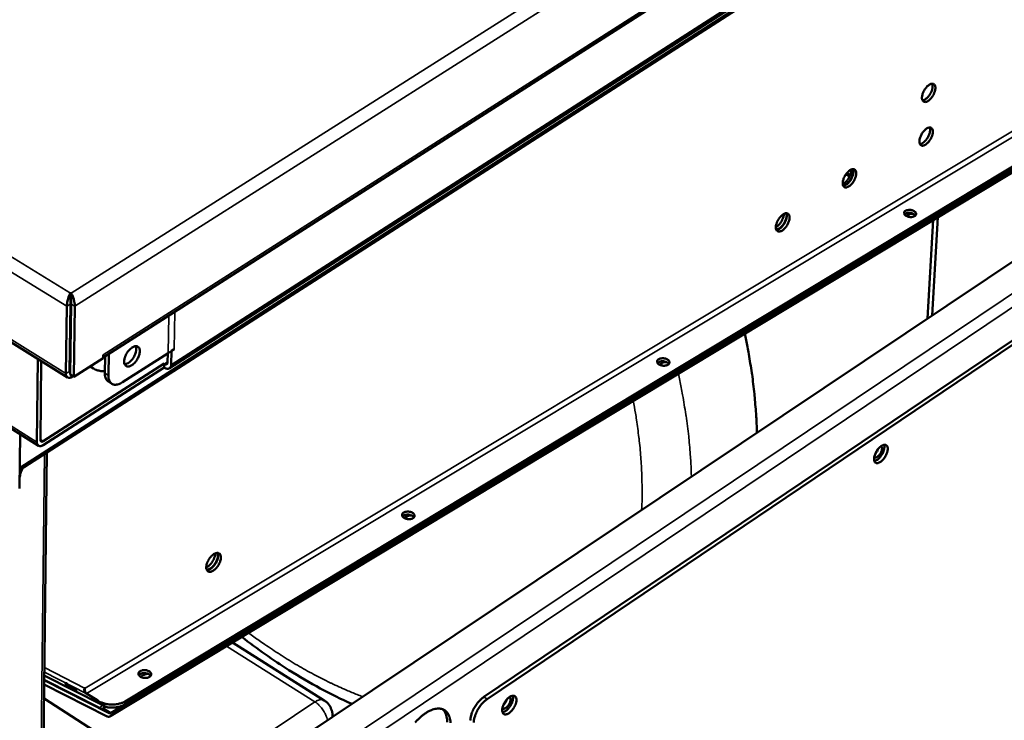
# Model space of a CAD drawing. Units: millimetres. Extents: x 65 to 5840, y 100 to 4100.
# Drawn here: x 5109 to 5380, y 2912 to 3104 of the extents above; entities that cross this region are included whole.
import ezdxf

# ---------------------------------------------------------------- set-up
doc = ezdxf.new("R2010")
doc.units = ezdxf.units.MM
doc.header["$LTSCALE"] = 20
doc.layers.add('Visible (ISO)', color=7, linetype='Continuous', lineweight=50)
doc.layers.add('Visible Narrow (ISO)', color=7, linetype='Continuous', lineweight=35)

msp = doc.modelspace()

# ---------------------------------------------------------------- linework, layer by layer
at = {"layer": 'Visible (ISO)'}
for p, q in [((4526.69, 3375.91), (5122.55, 3006.03)), ((5132.35, 3011.47), (5589.41, 3303.52)), ((5555.05, 3268.25), (5150.56, 3008.51)), ((5109.45, 2980.63), (5496.61, 3229.37)), ((5514.56, 3126.46), (5144.15, 2878.48)), ((5432.62, 3092.89), (5134.47, 2912.97)), ((5134.52, 2913.81), (5432.71, 3093.69)), ((5138.38, 2916.96), (5429.4, 3092.47)), ((5138.33, 2916.12), (5429.31, 3091.66)), ((5336.61, 3062.12), (5337.57, 3061.55)), ((5448.81, 3061.09), (5236.92, 2918.18)), ((5237.85, 2917.6), (5449.73, 3060.56)), ((5352.56, 3050.9), (5352.81, 3051.05)), ((5353.55, 3050.73), (5352.96, 3050.38)), ((5358.8, 3022.18), (5360.39, 3049.3)), ((5360.09, 3023.05), (5361.68, 3050.08)), ((5123.31, 3028.14), (5123.33, 3029.18)), ((5123.54, 3028.09), (5123.31, 3028.09)), ((5123.33, 3029.18), (5123.56, 3029.18)), ((5123.54, 3028.09), (5123.56, 3029.18)), ((5122.36, 3025.56), (5122.12, 3007.05)), ((5123.33, 3026.17), (5123.08, 3007.67)), ((5123.56, 3026.17), (5123.3, 3006.77)), ((5123.55, 3025.47), (5123.31, 3025.33)), ((5124.29, 3006.16), (5124.55, 3025.56)), ((5123.43, 3016.59), (5123.2, 3016.73)), ((5123.21, 3016.97), (5123.43, 3016.83)), ((5150.18, 3012.7), (5151.86, 3013.78)), ((5151.87, 3013.78), (5151.08, 3013.27)), ((5151.86, 3013.78), (5151.87, 3013.79)), ((5151.87, 3013.78), (5151.86, 3013.78)), ((5151.87, 3013.79), (5151.87, 3013.78)), ((5114.15, 2988.25), (5114.41, 3011.09)), ((5132.35, 3011.31), (5124.29, 3006.16)), ((5132.35, 3011.31), (5132.36, 3012.21)), ((5132.36, 3012.21), (5132.37, 3012.22)), ((5132.36, 3012.03), (5132.37, 3012.21)), ((5132.37, 3012.22), (5132.37, 3012.21)), ((5132.89, 3011.82), (5132.82, 3007.17)), ((5133.88, 3012.45), (5133.79, 3006.56)), ((5137.65, 3004.67), (5150.18, 3012.7)), ((5150.04, 3010.1), (5150.08, 3012.64)), ((5151.08, 3013.27), (5151.01, 3009.5)), ((5151.08, 3013.27), (5151.07, 3013.28)), ((5115.35, 3010.5), (5115.09, 2988.85)), ((5149.07, 3008.74), (5115.86, 2987.43)), ((5115.88, 2988.48), (5149.09, 3009.8)), ((5129.67, 3008.42), (5128.74, 3009)), ((5149.07, 3008.74), (5149.09, 3009.8)), ((5149.19, 3008.67), (5149.07, 3008.74)), ((5149.09, 3009.8), (5149.21, 3009.72)), ((5284.77, 3010.1), (5285.03, 3010.26)), ((5285.8, 3009.94), (5285.14, 3009.54)), ((5114.57, 2987.24), (5082.07, 3007.58)), ((5123.3, 3006.77), (5124.29, 3006.16)), ((5123.86, 3006.21), (5124.03, 3006.32)), ((5134.75, 3004.26), (5133.78, 3004.87)), ((5109.55, 2990.38), (5109.39, 2975.46)), ((5115.4, 2859.1), (5116.91, 2985.43)), ((5214.73, 2967.94), (5215.01, 2968.11)), ((5215.81, 2967.8), (5215.06, 2967.35)), ((5193.05, 2917.26), (5167.86, 2933.12)), ((5116.18, 2924.07), (5132.04, 2915.99)), ((5142.34, 2924.37), (5142.62, 2924.54)), ((5143.47, 2924.24), (5142.63, 2923.73)), ((5133.48, 2912.82), (5116.15, 2921.63)), ((5116.16, 2922.83), (5134.02, 2913.74)), ((5116.17, 2922.87), (5131.49, 2915.07)), ((5127.23, 2920.62), (5127.36, 2920.64)), ((5127.65, 2919.11), (5130.71, 2917.16)), ((5127.78, 2919.13), (5130.85, 2917.18)), ((5116.1, 2917.72), (5142.07, 2901.1)), ((5132.78, 2915.68), (5132.24, 2914.76)), ((5195.36, 2912.76), (5195.36, 2912.91))]:
    msp.add_line(p, q, dxfattribs=at)
at = {"layer": 'Visible (ISO)', "flags": 128}
for points in [[(5360.97, 3085.43, -0.025187), (5360.89, 3084.86, -0.04426), (5360.8, 3084.55, -0.009225), (5360.53, 3083.88, -0.023924), (5360.41, 3083.63, -0.023047), (5360.15, 3083.2, -0.021962), (5359.84, 3082.78, -0.028892), (5359.55, 3082.47, -0.02483), (5359.17, 3082.13, -0.043201), (5358.87, 3081.93, -0.039061), (5358.5, 3081.77, -0.070888), (5358.2, 3081.7, -0.076414), (5357.92, 3081.73, -0.093881), (5357.68, 3081.84, -0.091705), (5357.49, 3082.03, -0.065528), (5357.36, 3082.31, -0.062575), (5357.29, 3082.63, -0.033448), (5357.29, 3083.06, -0.038379), (5357.34, 3083.44, -0.023497), (5357.47, 3083.93, -0.026794), (5357.63, 3084.35, -0.022081), (5357.85, 3084.82, -0.02242), (5358.12, 3085.25, -0.02525), (5358.4, 3085.63, -0.02268), (5358.75, 3086.01, -0.034677), (5359.04, 3086.27, -0.029652), (5359.43, 3086.53, -0.055466), (5359.74, 3086.67, -0.055594), (5360.07, 3086.74, -0.086545), (5360.34, 3086.71, -0.091897), (5360.58, 3086.6, -0.08528), (5360.71, 3086.47, -0.041187), (5360.9, 3086.15, -0.083545), (5360.99, 3085.82, -0.070584), (5360.97, 3085.43)], [(5357.42, 3082.15, 0.036938), (5357.83, 3082.24, 0.065463), (5358.04, 3082.34, 0.018381), (5358.48, 3082.64, 0.034331), (5358.7, 3082.82, 0.022298), (5359.04, 3083.19, 0.024959), (5359.32, 3083.54, 0.021565), (5359.58, 3083.96, 0.021565), (5359.81, 3084.4, 0.024962), (5359.98, 3084.81, 0.022299), (5360.12, 3085.29, 0.034339), (5360.17, 3085.58, 0.018389), (5360.21, 3086.11, 0.065478), (5360.19, 3086.34, 0.036947), (5360.07, 3086.74)], [(5360.28, 3073.42, -0.02517), (5360.19, 3072.85, -0.044264), (5360.11, 3072.54, -0.009217), (5359.83, 3071.87, -0.023906), (5359.71, 3071.62, -0.022968), (5359.45, 3071.2, -0.021906), (5359.14, 3070.78, -0.028761), (5358.85, 3070.46, -0.024714), (5358.48, 3070.13, -0.042988), (5358.18, 3069.93, -0.038793), (5357.81, 3069.76, -0.070661), (5357.51, 3069.7, -0.076185), (5357.22, 3069.72, -0.094085), (5356.99, 3069.83, -0.092019), (5356.8, 3070.02, -0.065936), (5356.67, 3070.29, -0.062847), (5356.6, 3070.61, -0.033536), (5356.6, 3071.04, -0.038471), (5356.65, 3071.42, -0.023472), (5356.78, 3071.91, -0.0268), (5356.94, 3072.33, -0.02202), (5357.16, 3072.79, -0.022383), (5357.43, 3073.23, -0.025149), (5357.7, 3073.6, -0.022601), (5358.05, 3073.99, -0.034508), (5358.35, 3074.25, -0.029473), (5358.73, 3074.51, -0.055219), (5359.04, 3074.64, -0.055265), (5359.37, 3074.71, -0.086464), (5359.65, 3074.69, -0.091959), (5359.88, 3074.58, -0.085714), (5360.01, 3074.45, -0.041424), (5360.2, 3074.13, -0.083898), (5360.29, 3073.81, -0.070941), (5360.28, 3073.42)], [(5356.73, 3070.14, 0.036835), (5357.13, 3070.23, 0.06533), (5357.35, 3070.33, 0.018297), (5357.78, 3070.63, 0.034234), (5358, 3070.81, 0.022224), (5358.34, 3071.18, 0.024884), (5358.62, 3071.53, 0.021497), (5358.88, 3071.95, 0.021497), (5359.11, 3072.38, 0.024882), (5359.28, 3072.8, 0.022223), (5359.42, 3073.27, 0.03423), (5359.48, 3073.55, 0.018293), (5359.52, 3074.08, 0.065322), (5359.5, 3074.32, 0.03683), (5359.38, 3074.71)], [(5339.23, 3061.96, -0.025368), (5339.15, 3061.4, -0.044589), (5339.06, 3061.08, -0.009347), (5338.79, 3060.41, -0.024098), (5338.67, 3060.16, -0.023043), (5338.41, 3059.73, -0.022028), (5338.1, 3059.31, -0.028743), (5337.8, 3058.99, -0.02476), (5337.43, 3058.66, -0.042763), (5337.12, 3058.46, -0.03853), (5336.75, 3058.29, -0.070035), (5336.45, 3058.22, -0.075284), (5336.16, 3058.24, -0.093594), (5335.92, 3058.35, -0.091837), (5335.73, 3058.54, -0.066493), (5335.59, 3058.82, -0.063312), (5335.52, 3059.13, -0.033989), (5335.52, 3059.57, -0.038855), (5335.57, 3059.94, -0.023679), (5335.7, 3060.44, -0.027042), (5335.85, 3060.86, -0.02213), (5336.08, 3061.33, -0.022537), (5336.35, 3061.76, -0.025184), (5336.63, 3062.14, -0.022692), (5336.98, 3062.53, -0.034409), (5337.28, 3062.79, -0.029422), (5337.66, 3063.05, -0.054809), (5337.97, 3063.19, -0.05465), (5338.31, 3063.26, -0.085724), (5338.59, 3063.24, -0.091216), (5338.83, 3063.13, -0.085825), (5338.96, 3063, -0.041725), (5339.15, 3062.68, -0.084493), (5339.24, 3062.36, -0.071345), (5339.23, 3061.96)], [(5335.52, 3059.2, 0.026583), (5335.91, 3059.41, 0.047906), (5336.11, 3059.55, 0.010039), (5336.54, 3059.95, 0.025365), (5336.7, 3060.12, 0.019651), (5336.98, 3060.48, 0.02073), (5337.22, 3060.84, 0.020358), (5337.43, 3061.23, 0.019571), (5337.61, 3061.65, 0.024366), (5337.68, 3061.86, 0.009283), (5337.84, 3062.44, 0.045894), (5337.88, 3062.7, 0.025479), (5337.89, 3063.16)], [(5338.34, 3063.24, -0.032688), (5338.42, 3062.82, -0.058392), (5338.42, 3062.58, -0.014735), (5338.35, 3062.03, -0.03072), (5338.29, 3061.77, -0.021281), (5338.13, 3061.3, -0.023316), (5337.95, 3060.9, -0.02113), (5337.72, 3060.48, -0.020817), (5337.45, 3060.08, -0.024747), (5337.18, 3059.75, -0.022014), (5336.84, 3059.41, -0.034065), (5336.63, 3059.24, -0.017909), (5336.2, 3058.96, -0.064769), (5335.99, 3058.87, -0.036549), (5335.6, 3058.78)], [(5335.65, 3058.67, 0.037102), (5336.06, 3058.76, 0.065684), (5336.27, 3058.85, 0.018516), (5336.72, 3059.15, 0.034481), (5336.94, 3059.34, 0.022399), (5337.28, 3059.7, 0.025068), (5337.56, 3060.05, 0.021652), (5337.83, 3060.47, 0.021655), (5338.06, 3060.92, 0.025056), (5338.23, 3061.33, 0.022393), (5338.38, 3061.81, 0.034454), (5338.43, 3062.09, 0.018488), (5338.47, 3062.63, 0.065632), (5338.45, 3062.86, 0.037069), (5338.33, 3063.26)], [(5352.75, 3051.8, -0.037648), (5353.15, 3051.97, -0.061255), (5353.41, 3052.02, -0.019587), (5353.92, 3052.05, -0.034859), (5354.2, 3052.03, -0.036675), (5354.57, 3051.95, -0.033747), (5354.95, 3051.81, -0.052969), (5355.24, 3051.65, -0.051992), (5355.49, 3051.43, -0.085364), (5355.63, 3051.2, -0.095932), (5355.68, 3050.96, -0.103279), (5355.64, 3050.73, -0.094992), (5355.49, 3050.52, -0.062962), (5355.26, 3050.33, -0.060389), (5354.97, 3050.2, -0.036032), (5354.58, 3050.11, -0.03972), (5354.22, 3050.08, -0.033434), (5353.82, 3050.11, -0.032847), (5353.43, 3050.19, -0.042967), (5353.1, 3050.31, -0.039217), (5352.77, 3050.5, -0.067479), (5352.54, 3050.7, -0.073508), (5352.39, 3050.94, -0.101193), (5352.35, 3051.13, -0.067396), (5352.39, 3051.41, -0.124019), (5352.51, 3051.63, -0.102404), (5352.75, 3051.8)], [(5355.48, 3050.5, 0.041093), (5355.24, 3050.77, 0.068643), (5355.06, 3050.9, 0.022591), (5354.65, 3051.08, 0.038096), (5354.4, 3051.16, 0.031336), (5354.03, 3051.22, 0.031305), (5353.65, 3051.24, 0.038266), (5353.39, 3051.21, 0.022779), (5352.95, 3051.11, 0.068978), (5352.75, 3051.03, 0.041291), (5352.46, 3050.81)], [(5317.15, 3047.38, -0.025567), (5317.23, 3047.95, -0.044922), (5317.32, 3048.26, -0.009485), (5317.59, 3048.93, -0.02429), (5317.72, 3049.19, -0.02312), (5317.98, 3049.62, -0.022151), (5318.29, 3050.04, -0.028743), (5318.59, 3050.36, -0.02482), (5318.97, 3050.7, -0.042603), (5319.28, 3050.91, -0.038371), (5319.65, 3051.08, -0.069565), (5319.96, 3051.14, -0.074654), (5320.25, 3051.12, -0.093177), (5320.49, 3051.01, -0.091698), (5320.68, 3050.82, -0.066854), (5320.83, 3050.55, -0.063656), (5320.89, 3050.23, -0.034308), (5320.9, 3049.8, -0.039141), (5320.85, 3049.42, -0.023819), (5320.72, 3048.92, -0.027217), (5320.57, 3048.5, -0.022187), (5320.34, 3048.03, -0.022637), (5320.07, 3047.59, -0.025165), (5319.79, 3047.22, -0.022724), (5319.44, 3046.83, -0.034241), (5319.14, 3046.56, -0.02928), (5318.75, 3046.3, -0.05432), (5318.43, 3046.16, -0.0539), (5318.09, 3046.09, -0.084997), (5317.81, 3046.11, -0.090477), (5317.57, 3046.21, -0.08613), (5317.44, 3046.34, -0.042102), (5317.24, 3046.66, -0.085239), (5317.15, 3046.98, -0.071902), (5317.15, 3047.38)], [(5317.15, 3047.3, 0.025573), (5317.58, 3047.58, 0.045638), (5317.79, 3047.77, 0.009408), (5318.24, 3048.25, 0.024403), (5318.4, 3048.45, 0.020893), (5318.67, 3048.86, 0.02107), (5318.9, 3049.28, 0.023596), (5319, 3049.51, 0.008812), (5319.23, 3050.14, 0.04394), (5319.3, 3050.43, 0.024694), (5319.35, 3050.95)], [(5320.09, 3050.91, -0.028079), (5320.12, 3050.46, -0.050468), (5320.1, 3050.22, -0.011123), (5319.97, 3049.64, -0.026702), (5319.9, 3049.41, -0.020162), (5319.73, 3048.98, -0.021448), (5319.53, 3048.58, -0.020713), (5319.3, 3048.2, -0.020004), (5319.02, 3047.82, -0.024719), (5318.76, 3047.52, -0.021843), (5318.43, 3047.21, -0.034195), (5318.23, 3047.06, -0.017774), (5317.81, 3046.81, -0.064723), (5317.61, 3046.73, -0.036595), (5317.24, 3046.66)], [(5317.3, 3046.53, 0.03731), (5317.71, 3046.62, 0.06596), (5317.92, 3046.72, 0.018686), (5318.37, 3047.01, 0.034674), (5318.59, 3047.2, 0.022535), (5318.94, 3047.56, 0.025212), (5319.22, 3047.92, 0.021773), (5319.49, 3048.34, 0.021778), (5319.73, 3048.78, 0.025191), (5319.9, 3049.2, 0.022524), (5320.05, 3049.68, 0.034625), (5320.1, 3049.97, 0.018637), (5320.14, 3050.51, 0.065868), (5320.12, 3050.74, 0.037253), (5320, 3051.14)], [(5354.94, 3050.96, 0.042055), (5354.56, 3050.99, 0.042055), (5354.17, 3050.95, 0.036674), (5353.85, 3050.86, 0.036674), (5353.55, 3050.73)], [(5123.33, 3026.17, 0.000993), (5123.33, 3026.46, 0.002181), (5123.33, 3026.59, 0.000019), (5123.33, 3027.07, 0.000923), (5123.33, 3027.08, 0.000832), (5123.33, 3027.09, 0.000015), (5123.32, 3027.6, 0.001906), (5123.32, 3027.75, 0.000902), (5123.31, 3028.05)], [(5123.56, 3026.17, 0.001012), (5123.56, 3026.46, 0.002223), (5123.56, 3026.6, 0.000019), (5123.56, 3027.1, 0.000938), (5123.56, 3027.11, 0.000864), (5123.56, 3027.12, 0.000017), (5123.55, 3027.64, 0.002001), (5123.55, 3027.78, 0.00094), (5123.54, 3028.09)], [(5308.62, 3018.06, -0.004424), (5309.37, 3014.37, -0.008459), (5309.72, 3012.44, -0.000302), (5310.54, 3007.24, -0.00442), (5310.6, 3006.89, -0.004685), (5310.95, 3004.18, -0.004596), (5311.26, 3001.42, -0.004888), (5311.3, 3001.05, -0.00037), (5311.71, 2996.06, -0.009532), (5311.82, 2994.28, -0.004893), (5311.94, 2990.81)], [(5138.1, 3010.41, -0.027403), (5138.16, 3011.03, -0.047741), (5138.26, 3011.38, -0.01071), (5138.54, 3012.11, -0.026075), (5138.69, 3012.4, -0.02416), (5138.98, 3012.88, -0.023494), (5139.33, 3013.35, -0.029216), (5139.67, 3013.71, -0.02576), (5140.09, 3014.08, -0.041743), (5140.45, 3014.31, -0.037558), (5140.88, 3014.5, -0.065594), (5141.24, 3014.58, -0.068645), (5141.59, 3014.56, -0.088051), (5141.88, 3014.45, -0.088157), (5142.11, 3014.24, -0.06907), (5142.29, 3013.94, -0.065967), (5142.38, 3013.59, -0.037794), (5142.41, 3013.12, -0.04197), (5142.37, 3012.7, -0.025806), (5142.24, 3012.15, -0.02931), (5142.07, 3011.69, -0.023458), (5141.81, 3011.17, -0.02417), (5141.52, 3010.69, -0.025957), (5141.2, 3010.26, -0.023889), (5140.81, 3009.83, -0.034209), (5140.46, 3009.54, -0.029713), (5140.02, 3009.25, -0.05214), (5139.65, 3009.09, -0.050666), (5139.26, 3009, -0.079439), (5138.93, 3009.02, -0.08396), (5138.63, 3009.13, -0.084443), (5138.47, 3009.28, -0.043206), (5138.23, 3009.62, -0.088145), (5138.1, 3009.97, -0.073074), (5138.1, 3010.41)], [(5138.24, 3009.6, 0.036386), (5138.7, 3009.7, 0.063678), (5138.94, 3009.8, 0.017626), (5139.45, 3010.12, 0.034141), (5139.69, 3010.31, 0.023237), (5140.08, 3010.69, 0.02561), (5140.39, 3011.07, 0.022437), (5140.69, 3011.52, 0.022448), (5140.96, 3011.99, 0.02556), (5141.15, 3012.44, 0.023211), (5141.32, 3012.96, 0.034028), (5141.38, 3013.26, 0.017519), (5141.44, 3013.86, 0.063471), (5141.42, 3014.13, 0.036256), (5141.29, 3014.58)], [(5284.96, 3011.01, -0.038008), (5285.37, 3011.18, -0.061382), (5285.63, 3011.24, -0.019832), (5286.15, 3011.26, -0.035261), (5286.44, 3011.24, -0.037729), (5286.81, 3011.17, -0.034772), (5287.2, 3011.02, -0.054433), (5287.48, 3010.85, -0.053957), (5287.73, 3010.62, -0.086225), (5287.87, 3010.39, -0.09585), (5287.92, 3010.14, -0.100753), (5287.87, 3009.9, -0.092599), (5287.72, 3009.68, -0.061347), (5287.47, 3009.49, -0.059487), (5287.17, 3009.36, -0.036381), (5286.78, 3009.26, -0.039833), (5286.41, 3009.23, -0.034294), (5286.01, 3009.26, -0.03352), (5285.6, 3009.34, -0.044241), (5285.27, 3009.47, -0.040746), (5284.94, 3009.66, -0.068927), (5284.71, 3009.87, -0.075122), (5284.57, 3010.12, -0.100487), (5284.53, 3010.31, -0.065692), (5284.58, 3010.6, -0.120915), (5284.71, 3010.83, -0.100118), (5284.96, 3011.01)], [(5132.83, 3007.71, -0.023821), (5132.11, 3007.7, -0.039064), (5131.68, 3007.75, -0.007863), (5131.11, 3007.87, -0.008797), (5130.6, 3007.99, -0.043743), (5130.25, 3008.12, -0.025198), (5129.67, 3008.42)], [(5151.01, 3009.5, -0.079008), (5150.98, 3009.13, -0.095931), (5150.86, 3008.85, -0.048127), (5150.63, 3008.57, -0.087788), (5150.46, 3008.46, -0.079465), (5150.27, 3008.41, -0.039741), (5149.87, 3008.4, -0.08159), (5149.54, 3008.47, -0.067569), (5149.19, 3008.67)], [(5149.21, 3009.72, 0.105383), (5149.41, 3009.61, 0.11928), (5149.62, 3009.59, 0.066895), (5149.79, 3009.64, 0.075249), (5149.92, 3009.73, 0.135394), (5150.02, 3009.89, 0.114098), (5150.04, 3010.1)], [(5287.73, 3009.7, 0.042278), (5287.48, 3009.98, 0.070103), (5287.29, 3010.11, 0.023675), (5286.88, 3010.29, 0.039181), (5286.62, 3010.37, 0.032288), (5286.24, 3010.43, 0.032255), (5285.85, 3010.44, 0.039364), (5285.58, 3010.41, 0.02388), (5285.14, 3010.3, 0.07046), (5284.93, 3010.21, 0.042492), (5284.64, 3009.98)], [(5287.14, 3010.19, 0.040272), (5286.77, 3010.2, 0.040272), (5286.41, 3010.16, 0.035438), (5286.1, 3010.07, 0.035438), (5285.8, 3009.94)], [(5122.12, 3007.05, 0.080017), (5122.13, 3006.68, 0.095271), (5122.25, 3006.39, 0.048362), (5122.47, 3006.1, 0.091495), (5122.62, 3005.99, 0.08508), (5122.8, 3005.94, 0.04204), (5123.19, 3005.93, 0.084369), (5123.51, 3006.01, 0.071102), (5123.86, 3006.21)], [(5123.31, 3007.19, -0.062972), (5123.21, 3007.26, -0.062972), (5123.14, 3007.37, -0.079245), (5123.09, 3007.51, -0.079245), (5123.08, 3007.67)], [(5132.82, 3007.17, 0.039872), (5132.83, 3006.58, 0.055702), (5132.92, 3006.18, 0.018116), (5133.09, 3005.72, 0.024174), (5133.24, 3005.39, 0.074767), (5133.42, 3005.16, 0.046405), (5133.78, 3004.87)], [(5137.65, 3004.67, -0.038431), (5137.09, 3004.33, -0.053596), (5136.64, 3004.17, -0.017275), (5135.98, 3004.03, -0.040676), (5135.7, 3004, -0.058101), (5135.29, 3004.05, -0.057933), (5134.9, 3004.18, -0.062044), (5134.56, 3004.4, -0.061887), (5134.29, 3004.69, -0.047789), (5134.15, 3004.93, -0.02123), (5133.91, 3005.51, -0.059951), (5133.81, 3005.95, -0.044081), (5133.79, 3006.56)], [(5115.86, 2987.43, -0.070626), (5115.52, 2987.22, -0.08379), (5115.2, 2987.15, -0.041701), (5114.82, 2987.15, -0.08471), (5114.64, 2987.2, -0.091853), (5114.49, 2987.31, -0.04875), (5114.27, 2987.59, -0.09594), (5114.15, 2987.88, -0.080561), (5114.15, 2988.25)], [(5115.09, 2988.85, 0.119406), (5115.1, 2988.64, 0.139192), (5115.2, 2988.48, 0.077011), (5115.32, 2988.4, 0.06986), (5115.48, 2988.35, 0.125235), (5115.68, 2988.36, 0.111584), (5115.88, 2988.48)], [(5347.88, 2986.24, -0.025125), (5347.8, 2985.68, -0.044405), (5347.71, 2985.37, -0.009207), (5347.43, 2984.69, -0.023848), (5347.31, 2984.44, -0.022453), (5347.05, 2984, -0.021566), (5346.73, 2983.58, -0.027865), (5346.44, 2983.25, -0.023948), (5346.06, 2982.91, -0.041457), (5345.75, 2982.7, -0.036885), (5345.38, 2982.52, -0.068825), (5345.07, 2982.45, -0.074176), (5344.78, 2982.47, -0.095204), (5344.54, 2982.56, -0.094104), (5344.35, 2982.75, -0.069058), (5344.21, 2983.02, -0.06495), (5344.15, 2983.33, -0.034345), (5344.14, 2983.76, -0.039265), (5344.19, 2984.14, -0.023372), (5344.32, 2984.64, -0.026927), (5344.48, 2985.06, -0.021637), (5344.71, 2985.53, -0.022181), (5344.98, 2985.96, -0.024469), (5345.26, 2986.35, -0.022092), (5345.62, 2986.74, -0.033324), (5345.92, 2987.01, -0.028254), (5346.31, 2987.28, -0.053373), (5346.62, 2987.43, -0.052769), (5346.96, 2987.5, -0.085527), (5347.24, 2987.49, -0.092002), (5347.48, 2987.39, -0.088752), (5347.61, 2987.27, -0.043213), (5347.8, 2986.95, -0.086651), (5347.9, 2986.63, -0.073628), (5347.88, 2986.24)], [(5344.17, 2984.01, 0.05807), (5344.43, 2983.96, 0.098174), (5344.59, 2983.98, 0.040057), (5344.89, 2984.11, 0.050668), (5345.11, 2984.25, 0.027107), (5345.4, 2984.51, 0.031877), (5345.62, 2984.77, 0.024853), (5345.85, 2985.09, 0.025207), (5346.04, 2985.44, 0.030285), (5346.17, 2985.76, 0.026079), (5346.28, 2986.14, 0.046647), (5346.31, 2986.4, 0.034829), (5346.3, 2986.75, 0.090793), (5346.25, 2986.91, 0.052814), (5346.1, 2987.15)], [(5344.22, 2983.01, 0.032417), (5344.61, 2983.14, 0.058218), (5344.81, 2983.24, 0.014498), (5345.25, 2983.56, 0.030451), (5345.44, 2983.73, 0.020605), (5345.76, 2984.08, 0.02282), (5346.03, 2984.42, 0.020006), (5346.29, 2984.81, 0.020015), (5346.51, 2985.23, 0.022781), (5346.68, 2985.62, 0.020586), (5346.83, 2986.07, 0.03036), (5346.89, 2986.32, 0.014416), (5346.96, 2986.86, 0.058042), (5346.96, 2987.09, 0.032313), (5346.88, 2987.49)], [(5345.25, 2986.33, -0.025613), (5345.11, 2985.99, -0.025613), (5344.94, 2985.67, -0.025476), (5344.73, 2985.36, -0.025476), (5344.49, 2985.08)], [(5109.43, 2978.73, -0.018375), (5109.58, 2979.35, -0.018375), (5109.77, 2979.95, -0.019682), (5110.02, 2980.59, -0.019682), (5110.33, 2981.2)], [(5214.92, 2968.86, -0.038375), (5215.34, 2969.04, -0.061504), (5215.61, 2969.1, -0.020082), (5216.14, 2969.13, -0.035675), (5216.44, 2969.11, -0.03883), (5216.81, 2969.03, -0.035865), (5217.2, 2968.88, -0.055949), (5217.49, 2968.71, -0.05598), (5217.73, 2968.47, -0.087009), (5217.87, 2968.23, -0.095648), (5217.91, 2967.97, -0.098144), (5217.85, 2967.72, -0.090211), (5217.69, 2967.5, -0.059777), (5217.43, 2967.3, -0.058568), (5217.13, 2967.16, -0.036735), (5216.73, 2967.06, -0.03994), (5216.35, 2967.03, -0.035188), (5215.94, 2967.06, -0.03423), (5215.53, 2967.15, -0.045574), (5215.2, 2967.28, -0.042365), (5214.87, 2967.48, -0.070387), (5214.64, 2967.69, -0.076687), (5214.5, 2967.95, -0.099625), (5214.47, 2968.14, -0.063965), (5214.52, 2968.45, -0.117813), (5214.66, 2968.68, -0.097775), (5214.92, 2968.86)], [(5217.73, 2967.54, 0.043472), (5217.48, 2967.83, 0.071547), (5217.29, 2967.97, 0.024776), (5216.87, 2968.15, 0.040277), (5216.6, 2968.24, 0.033253), (5216.2, 2968.29, 0.033223), (5215.8, 2968.3, 0.040448), (5215.52, 2968.26, 0.024969), (5215.08, 2968.14, 0.071876), (5214.87, 2968.04, 0.043673), (5214.58, 2967.79)], [(5217.1, 2968.07, 0.038426), (5216.74, 2968.07, 0.038426), (5216.4, 2968.02, 0.034131), (5216.1, 2967.93, 0.034131), (5215.81, 2967.8)], [(5160.66, 2953.85, -0.02706), (5160.73, 2954.43, -0.047382), (5160.82, 2954.75, -0.010494), (5161.09, 2955.44, -0.025726), (5161.22, 2955.71, -0.0236), (5161.5, 2956.16, -0.023005), (5161.82, 2956.6, -0.0285), (5162.14, 2956.94, -0.025049), (5162.54, 2957.29, -0.040859), (5162.87, 2957.51, -0.036445), (5163.28, 2957.7, -0.065068), (5163.61, 2957.77, -0.06826), (5163.93, 2957.76, -0.089506), (5164.2, 2957.66, -0.090003), (5164.42, 2957.48, -0.070876), (5164.58, 2957.2, -0.067136), (5164.67, 2956.88, -0.037879), (5164.69, 2956.44, -0.042114), (5164.65, 2956.05, -0.025403), (5164.52, 2955.54, -0.029054), (5164.36, 2955.11, -0.022955), (5164.13, 2954.62, -0.023753), (5163.85, 2954.17, -0.025331), (5163.55, 2953.77, -0.023314), (5163.18, 2953.37, -0.033401), (5162.86, 2953.09, -0.028814), (5162.45, 2952.81, -0.0513), (5162.11, 2952.65, -0.049598), (5161.74, 2952.57, -0.07971), (5161.43, 2952.58, -0.084864), (5161.16, 2952.68, -0.086628), (5161.01, 2952.81, -0.044306), (5160.78, 2953.12, -0.089659), (5160.67, 2953.44, -0.074759), (5160.66, 2953.85)], [(5160.66, 2953.79, 0.027913), (5161.14, 2954.06, 0.049273), (5161.38, 2954.25, 0.011071), (5161.88, 2954.74, 0.026545), (5162.07, 2954.96, 0.022535), (5162.37, 2955.39, 0.02273), (5162.63, 2955.84, 0.025642), (5162.75, 2956.1, 0.010355), (5163, 2956.77, 0.047399), (5163.07, 2957.08, 0.026922), (5163.12, 2957.64)], [(5163.84, 2957.59, -0.030606), (5163.89, 2957.13, -0.054408), (5163.87, 2956.87, -0.012985), (5163.75, 2956.28, -0.029019), (5163.68, 2956.02, -0.021493), (5163.49, 2955.56, -0.023), (5163.28, 2955.14, -0.021875), (5163.02, 2954.73, -0.021235), (5162.72, 2954.34, -0.025983), (5162.42, 2954.02, -0.023083), (5162.06, 2953.7, -0.035814), (5161.84, 2953.54, -0.019228), (5161.39, 2953.29, -0.067019), (5161.17, 2953.22, -0.038347), (5160.76, 2953.17)], [(5160.82, 2953.04, 0.039041), (5161.26, 2953.11, 0.068193), (5161.5, 2953.2, 0.020113), (5161.98, 2953.48, 0.036284), (5162.22, 2953.67, 0.023709), (5162.6, 2954.04, 0.026438), (5162.91, 2954.4, 0.022821), (5163.21, 2954.84, 0.022838), (5163.47, 2955.3, 0.026359), (5163.66, 2955.73, 0.023667), (5163.82, 2956.24, 0.036098), (5163.88, 2956.54, 0.019924), (5163.92, 2957.1, 0.067851), (5163.9, 2957.36, 0.038824), (5163.77, 2957.78)], [(5142.53, 2925.3, -0.038747), (5142.95, 2925.49, -0.061622), (5143.24, 2925.55, -0.020338), (5143.77, 2925.57, -0.036102), (5144.07, 2925.55, -0.039983), (5144.45, 2925.47, -0.03703), (5144.84, 2925.32, -0.057518), (5145.14, 2925.14, -0.058058), (5145.37, 2924.9, -0.087706), (5145.51, 2924.64, -0.09532), (5145.54, 2924.38, -0.095459), (5145.48, 2924.13, -0.087828), (5145.31, 2923.89, -0.058252), (5145.04, 2923.68, -0.057633), (5144.73, 2923.54, -0.037094), (5144.32, 2923.44, -0.040043), (5143.93, 2923.41, -0.036116), (5143.52, 2923.44, -0.034978), (5143.1, 2923.53, -0.046968), (5142.76, 2923.66, -0.044079), (5142.43, 2923.87, -0.071856), (5142.21, 2924.09, -0.078193), (5142.07, 2924.35, -0.098604), (5142.05, 2924.55, -0.062215), (5142.11, 2924.87, -0.11472), (5142.25, 2925.11, -0.095382), (5142.53, 2925.3)], [(5145.38, 2923.97, 0.044673), (5145.12, 2924.27, 0.072974), (5144.92, 2924.41, 0.02589), (5144.49, 2924.6, 0.041382), (5144.21, 2924.68, 0.034226), (5143.81, 2924.74, 0.034204), (5143.4, 2924.73, 0.04151), (5143.11, 2924.69, 0.026035), (5142.66, 2924.55, 0.073216), (5142.44, 2924.44, 0.044823), (5142.15, 2924.18)], [(5144.7, 2924.52, 0.036528), (5144.36, 2924.52, 0.036528), (5144.03, 2924.46, 0.032756), (5143.75, 2924.37, 0.032756), (5143.47, 2924.24)], [(5122.27, 2921.58, -0.003033), (5122.61, 2921.39, -0.006904), (5122.76, 2921.31, -0.000185), (5123.36, 2920.96, -0.002746), (5123.4, 2920.94, -0.002277), (5123.72, 2920.75, -0.002024), (5124.07, 2920.53, -0.003547), (5124.21, 2920.45, -0.00115), (5124.63, 2920.17, -0.009153), (5124.87, 2920.01, -0.019672), (5124.98, 2919.93, -0.051368), (5125.05, 2919.86, -0.493568), (5125.04, 2919.85, -0.210524), (5125.02, 2919.85, -0.018036), (5124.81, 2919.96, -0.002391), (5124.47, 2920.14, -0.005339), (5124.32, 2920.22, -0.001761), (5123.93, 2920.45, -0.002749), (5123.68, 2920.59, -0.002278), (5123.36, 2920.78, -0.002025), (5123.01, 2921, -0.003552), (5122.87, 2921.09, -0.001146), (5122.44, 2921.36, -0.009178), (5122.2, 2921.52, -0.019891), (5122.1, 2921.6, -0.051749), (5122.08, 2921.62, -0.013594), (5122.04, 2921.68, -0.763122), (5122.29, 2922, -0.686031), (5122.27, 2921.58)], [(5127.65, 2919.11, -0.053123), (5127.42, 2919.32, -0.079428), (5127.31, 2919.49, -0.033778), (5127.22, 2919.75, -0.029445), (5127.16, 2920.05, -0.068969), (5127.16, 2920.29, -0.049471), (5127.23, 2920.62)], [(5127.78, 2919.13, -0.053124), (5127.56, 2919.34, -0.079429), (5127.45, 2919.51, -0.033779), (5127.36, 2919.77, -0.029446), (5127.29, 2920.07, -0.068971), (5127.29, 2920.31, -0.049472), (5127.36, 2920.64)], [(5130.71, 2917.16, -0.003511), (5131.28, 2916.79, -0.005925), (5131.62, 2916.57, -0.00024), (5132.21, 2916.17, -0.001659), (5132.29, 2916.11, -0.011725), (5132.52, 2915.94, -0.015848), (5132.69, 2915.8, -0.05662), (5132.78, 2915.7, -0.376614), (5132.78, 2915.68, -0.265131), (5132.77, 2915.68, -0.008173), (5132.56, 2915.74, -0.033103), (5132.3, 2915.84, -0.029461), (5132.04, 2915.99)], [(5138.38, 2916.96, -0.023858), (5137.7, 2916.61, -0.042114), (5137.29, 2916.47, -0.007908), (5136.34, 2916.23, -0.023288), (5136.02, 2916.17, -0.019998), (5135.32, 2916.11, -0.020638), (5134.64, 2916.1, -0.020069), (5133.95, 2916.15, -0.019824), (5133.26, 2916.25, -0.021862), (5132.94, 2916.33, -0.007019), (5131.96, 2916.62, -0.039444), (5131.54, 2916.79, -0.02236), (5130.85, 2917.18)], [(5132.69, 2915.53, 0.017773), (5133.45, 2915.36, 0.031212), (5133.88, 2915.31, 0.004532), (5134.85, 2915.26, 0.017482), (5135.1, 2915.26, 0.018662), (5135.69, 2915.3, 0.017951), (5136.29, 2915.39, 0.021068), (5136.55, 2915.44, 0.006464), (5137.39, 2915.68, 0.038397), (5137.74, 2915.81, 0.021479), (5138.33, 2916.12)], [(5193.05, 2917.26, -0.032387), (5193.69, 2916.79, -0.051683), (5194.03, 2916.44, -0.013141), (5194.58, 2915.71, -0.032377), (5194.78, 2915.39, -0.032357), (5194.93, 2915.05, -0.013124), (5195.23, 2914.19, -0.051642), (5195.33, 2913.7, -0.032366), (5195.36, 2912.91)], [(5236.92, 2918.18, 0.018742), (5236.3, 2917.71, 0.034183), (5235.99, 2917.42, 0.005125), (5235.3, 2916.66, 0.018241), (5235.11, 2916.43, 0.016165), (5234.71, 2915.87, 0.016429), (5234.35, 2915.29, 0.016999), (5234.03, 2914.71, 0.016306), (5233.75, 2914.07, 0.019708), (5233.65, 2913.8, 0.00596), (5233.36, 2912.86, 0.037145), (5233.27, 2912.47, 0.020302), (5233.2, 2911.73)], [(5234.13, 2911.15, -0.020294), (5234.2, 2911.89, -0.037133), (5234.28, 2912.28, -0.005956), (5234.57, 2913.21, -0.0197), (5234.68, 2913.49, -0.016299), (5234.96, 2914.13, -0.016991), (5235.27, 2914.71, -0.016421), (5235.64, 2915.29, -0.016158), (5236.04, 2915.85, -0.018234), (5236.22, 2916.08, -0.005121), (5236.92, 2916.84, -0.034171), (5237.23, 2917.13, -0.018734), (5237.85, 2917.6)], [(5245.88, 2917.29, -0.026077), (5245.81, 2916.72, -0.046012), (5245.72, 2916.4, -0.009844), (5245.44, 2915.72, -0.02476), (5245.31, 2915.46, -0.022716), (5245.04, 2915.01, -0.022083), (5244.72, 2914.58, -0.027646), (5244.41, 2914.24, -0.024049), (5244.02, 2913.89, -0.040226), (5243.7, 2913.67, -0.03552), (5243.31, 2913.48, -0.065702), (5242.99, 2913.39, -0.06965), (5242.67, 2913.4, -0.092693), (5242.42, 2913.49, -0.093144), (5242.21, 2913.67, -0.072121), (5242.06, 2913.94, -0.067542), (5241.98, 2914.26, -0.0368), (5241.96, 2914.69, -0.041303), (5242.01, 2915.07, -0.024373), (5242.14, 2915.58, -0.028125), (5242.3, 2916, -0.022091), (5242.53, 2916.49, -0.022878), (5242.8, 2916.93, -0.024523), (5243.1, 2917.33, -0.022434), (5243.46, 2917.73, -0.032702), (5243.78, 2918.01, -0.027886), (5244.18, 2918.29, -0.051264), (5244.51, 2918.45, -0.049713), (5244.87, 2918.54, -0.081849), (5245.17, 2918.53, -0.088135), (5245.43, 2918.44, -0.089345), (5245.57, 2918.31, -0.044912), (5245.78, 2918, -0.089962), (5245.88, 2917.69, -0.075894), (5245.88, 2917.29)], [(5242, 2915.02, 0.06161), (5242.27, 2914.94, 0.10246), (5242.44, 2914.95, 0.043602), (5242.75, 2915.07, 0.053464), (5242.99, 2915.21, 0.028591), (5243.3, 2915.47, 0.03343), (5243.54, 2915.73, 0.025902), (5243.78, 2916.07, 0.026281), (5243.98, 2916.43, 0.031697), (5244.12, 2916.76, 0.027384), (5244.24, 2917.16, 0.049141), (5244.28, 2917.44, 0.038015), (5244.26, 2917.8, 0.094806), (5244.21, 2917.96, 0.055929), (5244.04, 2918.2)], [(5242.05, 2913.97, 0.033576), (5242.46, 2914.08, 0.059884), (5242.67, 2914.19, 0.015401), (5243.13, 2914.5, 0.031518), (5243.34, 2914.67, 0.021308), (5243.68, 2915.02, 0.023589), (5243.96, 2915.37, 0.020644), (5244.23, 2915.77, 0.020663), (5244.47, 2916.2, 0.023505), (5244.66, 2916.6, 0.021266), (5244.82, 2917.07, 0.031324), (5244.88, 2917.33, 0.015222), (5244.95, 2917.88, 0.059513), (5244.95, 2918.12, 0.033353), (5244.87, 2918.54)], [(5243.26, 2917.51, -0.021474), (5243.12, 2917.15, -0.037049), (5243.02, 2916.95, -0.00674), (5242.86, 2916.67, -0.006804), (5242.69, 2916.41, -0.037407), (5242.55, 2916.23, -0.021576), (5242.28, 2915.96)], [(5131.49, 2915.07, 0.037833), (5131.75, 2914.92, 0.037833), (5132.03, 2914.81, 0.013425), (5132.13, 2914.79, 0.013425), (5132.24, 2914.76)], [(5134.02, 2913.74, 0.054846), (5134.13, 2913.71, 0.054846), (5134.25, 2913.71, 0.070698), (5134.39, 2913.74, 0.070698), (5134.52, 2913.81)], [(5227.75, 2911.12, 0.022511), (5227.67, 2911.91, 0.033486), (5227.54, 2912.51, 0.030657), (5227.31, 2913.15, 0.043284), (5227.05, 2913.64, 0.041651), (5226.7, 2914.1, 0.049443), (5226.3, 2914.45, 0.049204), (5225.84, 2914.72, 0.045587), (5225.32, 2914.9, 0.046543), (5224.79, 2914.99, 0.034841), (5224.15, 2914.99, 0.037295), (5223.56, 2914.9, 0.025285), (5222.85, 2914.7, 0.028162), (5222.23, 2914.45, 0.019242), (5221.47, 2914.06, 0.021551), (5220.82, 2913.66, 0.015696), (5220.07, 2913.1, 0.017256), (5219.41, 2912.55, 0.01366), (5218.68, 2911.86, 0.014604), (5218.04, 2911.18, 0.012618)], [(5225.64, 2914.8, -0.036111), (5226.1, 2914.27, -0.061158), (5226.3, 2913.9, -0.015917), (5226.6, 2913.09, -0.035042), (5226.7, 2912.71, -0.023593), (5226.81, 2911.95, -0.02642), (5226.83, 2911.26, -0.018235)], [(5134.47, 2912.97, -0.070671), (5134.21, 2912.83, -0.070671), (5133.93, 2912.76, -0.054829), (5133.7, 2912.76, -0.054829), (5133.48, 2912.82)]]:
    msp.add_lwpolyline(points, format="xyb", dxfattribs=at)
at = {"layer": 'Visible (ISO)'}
for points, knots in [([(5123.33, 3029.18), (5122.98, 3028.58), (5122.64, 3027.57), (5122.48, 3026.65), (5122.41, 3026.25), (5122.37, 3025.88), (5122.36, 3025.56)], [1.570796, 1.570796, 1.570796, 1.570796, 2.666319, 2.666319, 2.666319, 3.141593, 3.141593, 3.141593, 3.141593]), ([(5124.55, 3025.56), (5124.56, 3026.29), (5124.35, 3027.35), (5124.02, 3028.21), (5123.88, 3028.59), (5123.72, 3028.92), (5123.56, 3029.18)], [-3.141593, -3.141593, -3.141593, -3.141593, -2.04607, -2.04607, -2.04607, -1.570796, -1.570796, -1.570796, -1.570796]), ([(5200.66, 2916.31), (5194.88, 2918.87), (5189.08, 2921.98), (5179.02, 2928.33), (5174.69, 2931.37), (5170.43, 2934.67)], [10.801872, 10.801872, 10.801872, 10.801872, 13.320739, 13.320739, 15.237734, 15.237734, 15.237734, 15.237734])]:
    msp.add_open_spline(points, degree=3, knots=knots, dxfattribs=at)
msp.add_open_spline([(5123.31, 3028.14), (5123.31, 3028.11), (5123.31, 3028.08), (5123.31, 3028.05)], degree=3, dxfattribs=at)
at = {"layer": 'Visible Narrow (ISO)'}
for p, q in [((4526.68, 3396.59), (5123.33, 3029.18)), ((5122.36, 3025.56), (4524.48, 3394.26)), ((4526.13, 3376.92), (5122.12, 3007.05)), ((5598.22, 3326.26), (5124.55, 3025.56)), ((5132.37, 3012.21), (5589.95, 3304.51)), ((5151.01, 3009.5), (5555.58, 3269.23)), ((5497.08, 3230.24), (5109.45, 2981.26)), ((5123.56, 3029.18), (5325.25, 3157.03)), ((5528.42, 3127.33), (5142.86, 2868.44)), ((5164.1, 2878.69), (5513.93, 3113.9)), ((5127.36, 2920.64), (5425.12, 3099.51)), ((5425.79, 3098.27), (5127.78, 2919.13)), ((5337.38, 3061.14), (5336.34, 3061.75)), ((5353.55, 3050.73), (5353.6, 3051.23)), ((5123.33, 3026.17), (5122.36, 3025.56)), ((5123.56, 3026.17), (5124.55, 3025.56)), ((5150.18, 3012.7), (5150.37, 3022.99)), ((5152.05, 3024.06), (5151.86, 3013.78)), ((5132.36, 3012.21), (5132.37, 3012.21)), ((5081.64, 3008.58), (5114.15, 2988.25)), ((5150.04, 3010.26), (5149.21, 3009.72)), ((5285.8, 3009.94), (5285.85, 3010.44)), ((5122.12, 3007.05), (5123.08, 3007.67)), ((5123.08, 3007.77), (5123.31, 3007.63)), ((5123.86, 3006.43), (5123.86, 3006.21)), ((5133.79, 3006.56), (5132.82, 3007.17)), ((5115.1, 2988.97), (5115.88, 2988.48)), ((5116.24, 2985), (5114.74, 2858.03)), ((5215.81, 2967.8), (5215.85, 2968.3)), ((5166.25, 2932.15), (5190.53, 2916.84)), ((5127.65, 2919.11), (5116.19, 2924.96)), ((5116.21, 2926.25), (5127.23, 2920.62)), ((5143.47, 2924.24), (5143.5, 2924.74)), ((5127.78, 2919.13), (5127.78, 2919.03)), ((5130.85, 2917.18), (5130.84, 2917.08)), ((5132.04, 2915.99), (5131.49, 2915.07)), ((5138.33, 2916.12), (5138.38, 2916.96)), ((5190.53, 2916.84), (5143.09, 2885.16)), ((5237.85, 2917.6), (5236.92, 2918.18)), ((5132.29, 2914.85), (5134.02, 2913.74)), ((5132.45, 2915.13), (5134.52, 2913.81)), ((5195.35, 2912.76), (5195.36, 2912.91))]:
    msp.add_line(p, q, dxfattribs=at)
at = {"layer": 'Visible Narrow (ISO)', "flags": 128}
for points in [[(5293.95, 2978.77, 0.005025), (5293.82, 2982.36, 0.009784), (5293.7, 2984.21, 0.00039), (5293.25, 2989.37, 0.00502), (5293.21, 2989.77, 0.004707), (5292.87, 2992.63, 0.004802), (5292.49, 2995.44, 0.00452), (5292.43, 2995.81, 0.000316), (5291.53, 3001.2, 0.008643), (5291.16, 3003.21, 0.004525), (5290.35, 3007.04)], [(5277.97, 2999.57, -0.00454), (5278.59, 2996.14, -0.008669), (5278.87, 2994.34, -0.000318), (5279.52, 2989.53, -0.004536), (5279.56, 2989.19, -0.004828), (5279.83, 2986.69, -0.004729), (5280.05, 2984.13, -0.005051), (5280.21, 2981.68, -0.004943), (5280.33, 2979.17, -0.005295), (5280.34, 2978.81, -0.000433), (5280.41, 2974.33, -0.010306), (5280.4, 2972.73, -0.005301), (5280.28, 2969.61)], [(5203.61, 2918.28, -0.005566), (5200.66, 2919.43, -0.010799), (5199.16, 2920.07, -0.000474), (5195.04, 2921.94, -0.005559), (5194.69, 2922.11, -0.005144), (5192.4, 2923.24, -0.005281), (5190.2, 2924.38, -0.004904), (5187.91, 2925.63, -0.005028), (5185.71, 2926.9, -0.004688), (5183.42, 2928.27, -0.0048), (5181.22, 2929.64, -0.004493), (5180.93, 2929.84, -0.000314), (5176.75, 2932.62, -0.0086), (5175.2, 2933.68, -0.004499), (5172.3, 2935.8)], [(5193.05, 2917.26, 0.043531), (5192.74, 2917.4, 0.070461), (5192.53, 2917.45, 0.021535), (5192.13, 2917.46, 0.042289), (5191.92, 2917.44, 0.028415), (5191.74, 2917.4, 0.0102), (5191.24, 2917.24, 0.042367), (5190.95, 2917.1, 0.028149), (5190.53, 2916.84)], [(5190.53, 2916.84, -0.020137), (5191.15, 2916.41, -0.036018), (5191.46, 2916.12, -0.005821), (5192.14, 2915.41, -0.019646), (5192.33, 2915.19, -0.018156), (5192.71, 2914.66, -0.018202), (5193.06, 2914.11, -0.019421), (5193.19, 2913.85, -0.005692), (5193.61, 2912.95, -0.035555), (5193.75, 2912.55, -0.019901), (5193.93, 2911.81)]]:
    msp.add_lwpolyline(points, format="xyb", dxfattribs=at)

doc.saveas('drawing.dxf')
